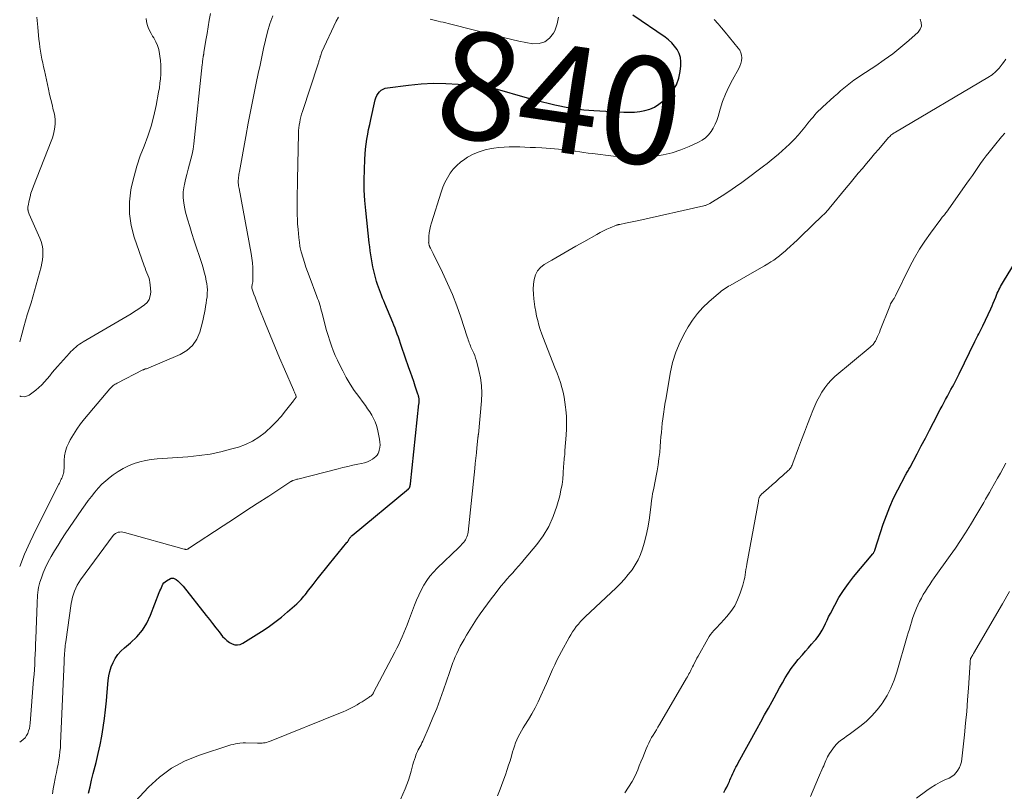
# Model space of a CAD drawing. Units: feet. Extents: x 2025000 to 2030026, y 570000 to 575005.
# Drawn here: x 2025000 to 2025183, y 573285 to 573428 of the extents above; entities that cross this region are included whole.
import ezdxf
from ezdxf.enums import TextEntityAlignment as Align

# ---------------------------------------------------------------- set-up
doc = ezdxf.new("R2010")
doc.units = ezdxf.units.FT
doc.header["$LTSCALE"] = 100
doc.header["$MEASUREMENT"] = 0
for name, color, linetype, lineweight in [('CONTOUR INDEX', 32, 'Continuous', 25), ('CONTOUR INDEX LABEL', 7, 'Continuous', 15), ('CONTOUR INTERMEDIATE', 40, 'Continuous', 15)]:
    doc.layers.add(name, color=color, linetype=linetype, lineweight=lineweight)
doc.styles.add('slant', font='romans.shx', dxfattribs={"oblique": 14.999978})

msp = doc.modelspace()

# ---------------------------------------------------------------- linework, layer by layer
at = {"layer": 'CONTOUR INDEX', "flags": 128}
for points, elevation in [([(2025012.84, 573284.23), (2025013.11, 573285.46), (2025013.4, 573286.69), (2025013.7, 573287.92), (2025014.22, 573290), (2025014.61, 573291.62), (2025014.96, 573293.24), (2025015.27, 573294.87), (2025015.55, 573296.5), (2025015.78, 573298.14), (2025015.99, 573299.79), (2025016.17, 573301.44), (2025016.32, 573303.09), (2025016.49, 573305.21), (2025016.6, 573306.08), (2025016.78, 573306.93), (2025017.05, 573307.76), (2025017.39, 573308.58), (2025017.81, 573309.34), (2025018.3, 573310.06), (2025018.87, 573310.71), (2025019.51, 573311.31), (2025020.67, 573312.26), (2025021.83, 573313.37), (2025022.86, 573314.59), (2025023.68, 573315.94), (2025024.38, 573317.39), (2025026.01, 573321.65), (2025026.13, 573321.95), (2025026.26, 573322.26), (2025026.39, 573322.57), (2025026.52, 573322.87), (2025026.69, 573323.15), (2025026.87, 573323.4), (2025027.11, 573323.62), (2025027.37, 573323.81), (2025028.07, 573324.22), (2025028.2, 573324.28), (2025028.34, 573324.32), (2025028.49, 573324.32), (2025028.64, 573324.29), (2025028.78, 573324.24), (2025028.92, 573324.18), (2025029.05, 573324.11), (2025029.17, 573324.02), (2025029.47, 573323.78), (2025029.72, 573323.56), (2025029.97, 573323.33), (2025030.2, 573323.08), (2025030.42, 573322.82), (2025034.74, 573317.34), (2025035.33, 573316.59), (2025035.93, 573315.83), (2025036.53, 573315.07), (2025037.13, 573314.31), (2025037.79, 573313.46), (2025038.18, 573313.04), (2025038.59, 573312.66), (2025039.06, 573312.34), (2025039.55, 573312.06), (2025040.07, 573311.91), (2025040.58, 573311.86), (2025041.08, 573311.97), (2025041.58, 573312.18), (2025045.01, 573314.35), (2025046.29, 573315.2), (2025047.53, 573316.08), (2025048.74, 573317.03), (2025049.91, 573318.01), (2025051.64, 573319.54), (2025051.92, 573319.8), (2025052.19, 573320.06), (2025052.44, 573320.34), (2025052.69, 573320.63), (2025052.93, 573320.92), (2025053.16, 573321.22), (2025053.4, 573321.52), (2025053.63, 573321.81), (2025054.67, 573323.14), (2025055.42, 573324.1), (2025056.18, 573325.06), (2025056.95, 573326.01), (2025057.72, 573326.96), (2025060.95, 573330.91), (2025061.05, 573331.03), (2025061.14, 573331.16), (2025061.22, 573331.29), (2025061.3, 573331.43), (2025061.33, 573331.5), (2025061.39, 573331.6), (2025061.45, 573331.7), (2025061.52, 573331.8), (2025061.59, 573331.9), (2025061.66, 573331.99), (2025061.74, 573332.08), (2025061.83, 573332.17), (2025061.92, 573332.25), (2025072.4, 573340.92), (2025072.45, 573340.97), (2025072.5, 573341.01), (2025072.54, 573341.07), (2025072.58, 573341.12), (2025072.62, 573341.18), (2025072.65, 573341.24), (2025072.67, 573341.3), (2025072.69, 573341.37), (2025072.71, 573341.45), (2025072.73, 573341.55), (2025072.76, 573341.66), (2025072.77, 573341.77), (2025072.79, 573341.88), (2025074.36, 573356.74), (2025074.38, 573356.91), (2025074.39, 573357.07), (2025074.39, 573357.24), (2025074.4, 573357.41), (2025074.4, 573357.45), (2025074.4, 573357.59), (2025074.39, 573357.74), (2025074.37, 573357.88), (2025074.34, 573358.03), (2025074.31, 573358.17), (2025074.27, 573358.31), (2025074.23, 573358.45), (2025074.18, 573358.59), (2025073.69, 573360.04), (2025073.4, 573360.9), (2025073.1, 573361.77), (2025072.81, 573362.63), (2025072.51, 573363.49), (2025071.12, 573367.47), (2025070.92, 573368.03), (2025070.73, 573368.59), (2025070.53, 573369.16), (2025070.33, 573369.72), (2025070.13, 573370.28), (2025069.92, 573370.83), (2025069.7, 573371.39), (2025069.48, 573371.94), (2025068.02, 573375.47), (2025067.81, 573375.97), (2025067.6, 573376.47), (2025067.4, 573376.98), (2025067.19, 573377.48), (2025066.99, 573377.98), (2025066.81, 573378.49), (2025066.64, 573379.01), (2025066.49, 573379.53), (2025066.15, 573380.81), (2025065.96, 573381.55), (2025065.79, 573382.28), (2025065.64, 573383.03), (2025065.51, 573383.77), (2025065.4, 573384.52), (2025065.29, 573385.27), (2025065.19, 573386.02), (2025065.11, 573386.77), (2025064.46, 573392.77), (2025064.29, 573394.66), (2025064.19, 573396.56), (2025064.16, 573398.47), (2025064.2, 573400.37), (2025064.28, 573402.31), (2025064.33, 573403.25), (2025064.41, 573404.18), (2025064.53, 573405.11), (2025064.66, 573406.04), (2025064.83, 573406.96), (2025065, 573407.88), (2025065.19, 573408.8), (2025065.39, 573409.72), (2025066.23, 573413.36), (2025066.36, 573413.77), (2025066.53, 573414.17), (2025066.75, 573414.53), (2025067.02, 573414.87), (2025067.34, 573415.15), (2025067.69, 573415.38), (2025068.08, 573415.53), (2025068.49, 573415.63), (2025072.45, 573416.13), (2025074.75, 573416.35), (2025077.06, 573416.47), (2025079.37, 573416.44), (2025081.68, 573416.31), (2025086, 573415.92), (2025086.15, 573415.91), (2025086.3, 573415.9), (2025086.45, 573415.89), (2025086.6, 573415.88), (2025086.65, 573415.88), (2025086.78, 573415.87), (2025086.9, 573415.86), (2025087.02, 573415.84), (2025087.15, 573415.82), (2025087.27, 573415.8), (2025087.39, 573415.78), (2025087.51, 573415.75), (2025087.63, 573415.72), (2025095.39, 573413.53), (2025096.4, 573413.26), (2025097.41, 573412.99), (2025098.42, 573412.74), (2025099.43, 573412.49), (2025099.68, 573412.43), (2025100.58, 573412.23), (2025101.47, 573412.05), (2025102.38, 573411.89), (2025103.28, 573411.74), (2025104.19, 573411.61), (2025105.1, 573411.51), (2025106.01, 573411.43), (2025106.93, 573411.37), (2025112.55, 573411.08), (2025113.54, 573411.07), (2025114.52, 573411.11), (2025115.49, 573411.22), (2025116.46, 573411.38), (2025117.39, 573411.65), (2025118.27, 573412.02), (2025119.07, 573412.54), (2025119.82, 573413.15), (2025120.81, 573414.1), (2025121.65, 573415.1), (2025122.33, 573416.19), (2025122.77, 573417.39), (2025123.05, 573418.67), (2025123.16, 573419.73), (2025123.16, 573420.53), (2025123.06, 573421.29), (2025122.81, 573422.03), (2025122.45, 573422.74), (2025121.98, 573423.39), (2025121.46, 573424), (2025120.86, 573424.54), (2025120.22, 573425.03), (2025114.19, 573429.12)], 840), ([(2025131.17, 573284.36), (2025131.43, 573284.88), (2025131.69, 573285.4), (2025131.94, 573285.92), (2025132.19, 573286.44), (2025132.3, 573286.69), (2025132.49, 573287.09), (2025132.67, 573287.5), (2025132.86, 573287.9), (2025133.04, 573288.3), (2025133.23, 573288.71), (2025133.42, 573289.11), (2025133.63, 573289.5), (2025133.84, 573289.89), (2025137.37, 573296.3), (2025138.07, 573297.56), (2025138.76, 573298.82), (2025139.46, 573300.09), (2025140.15, 573301.35), (2025140.52, 573302.04), (2025141.03, 573302.96), (2025141.54, 573303.88), (2025142.06, 573304.8), (2025142.59, 573305.71), (2025143.14, 573306.61), (2025143.72, 573307.48), (2025144.36, 573308.32), (2025145.02, 573309.13), (2025145.82, 573310.05), (2025146.38, 573310.7), (2025146.95, 573311.35), (2025147.51, 573312), (2025148.07, 573312.65), (2025148.29, 573312.9), (2025148.72, 573313.44), (2025149.11, 573314), (2025149.46, 573314.59), (2025149.78, 573315.2), (2025150.07, 573315.83), (2025150.38, 573316.45), (2025150.68, 573317.07), (2025151, 573317.69), (2025151.83, 573319.29), (2025152.6, 573320.67), (2025153.43, 573322.02), (2025154.35, 573323.31), (2025155.33, 573324.56), (2025158.89, 573328.83), (2025158.95, 573328.91), (2025159.01, 573328.98), (2025159.07, 573329.07), (2025159.12, 573329.15), (2025159.18, 573329.24), (2025159.22, 573329.33), (2025159.26, 573329.43), (2025159.3, 573329.52), (2025160.85, 573334.33), (2025161.43, 573335.98), (2025162.07, 573337.61), (2025162.79, 573339.2), (2025163.57, 573340.77), (2025165.01, 573343.5), (2025165.11, 573343.69), (2025165.21, 573343.87), (2025165.32, 573344.05), (2025165.43, 573344.23), (2025165.54, 573344.41), (2025165.64, 573344.59), (2025165.74, 573344.78), (2025165.84, 573344.96), (2025167.18, 573347.48), (2025167.94, 573348.93), (2025168.7, 573350.38), (2025169.46, 573351.83), (2025170.22, 573353.29), (2025171.48, 573355.71), (2025171.8, 573356.33), (2025172.13, 573356.95), (2025172.46, 573357.56), (2025172.8, 573358.18), (2025172.94, 573358.43), (2025173.2, 573358.92), (2025173.46, 573359.41), (2025173.72, 573359.9), (2025173.98, 573360.39), (2025174.23, 573360.89), (2025174.48, 573361.38), (2025174.73, 573361.88), (2025174.97, 573362.38), (2025177.92, 573368.38), (2025178.11, 573368.75), (2025178.29, 573369.11), (2025178.48, 573369.47), (2025178.67, 573369.83), (2025178.87, 573370.18), (2025179.05, 573370.54), (2025179.23, 573370.91), (2025179.41, 573371.28), (2025180.88, 573374.47), (2025181.12, 573375), (2025181.35, 573375.53), (2025181.57, 573376.06), (2025181.79, 573376.6), (2025181.95, 573377.02), (2025182.09, 573377.35), (2025182.23, 573377.68), (2025182.39, 573377.99), (2025182.55, 573378.31), (2025182.72, 573378.62), (2025182.9, 573378.93), (2025183.07, 573379.23), (2025183.26, 573379.54), (2025190.65, 573391.64)], 860)]:
    msp.add_lwpolyline(points, dxfattribs=dict(at, elevation=elevation))
at = {"layer": 'CONTOUR INTERMEDIATE', "flags": 128}
for points, elevation in [([(2025000, 573326.48), (2025000.89, 573328.75), (2025001.93, 573331.09), (2025003.04, 573333.41), (2025007.28, 573341.79), (2025007.4, 573342.02), (2025007.51, 573342.25), (2025007.63, 573342.49), (2025007.75, 573342.72), (2025007.86, 573342.95), (2025007.96, 573343.19), (2025008.04, 573343.44), (2025008.11, 573343.69), (2025008.14, 573343.8), (2025008.2, 573344.11), (2025008.25, 573344.43), (2025008.27, 573344.74), (2025008.29, 573345.06), (2025008.29, 573346.2), (2025008.36, 573347.07), (2025008.51, 573347.92), (2025008.78, 573348.73), (2025009.14, 573349.53), (2025009.43, 573350.05), (2025010.02, 573351.07), (2025010.66, 573352.07), (2025011.35, 573353.02), (2025012.08, 573353.95), (2025016.79, 573359.55), (2025016.94, 573359.71), (2025017.09, 573359.86), (2025017.25, 573360.01), (2025017.41, 573360.15), (2025017.59, 573360.28), (2025017.77, 573360.4), (2025017.95, 573360.51), (2025018.14, 573360.61), (2025022.96, 573363.07), (2025023.03, 573363.11), (2025023.11, 573363.14), (2025023.19, 573363.18), (2025023.26, 573363.21), (2025023.39, 573363.26), (2025023.4, 573363.27), (2025023.42, 573363.27), (2025023.43, 573363.27), (2025023.45, 573363.28), (2025023.55, 573363.28), (2025023.63, 573363.27), (2025029.89, 573365.94), (2025031.14, 573366.69), (2025032.2, 573367.62), (2025032.97, 573368.79), (2025033.54, 573370.14), (2025034.03, 573371.96), (2025034.18, 573372.55), (2025034.31, 573373.13), (2025034.43, 573373.72), (2025034.53, 573374.32), (2025034.62, 573374.91), (2025034.71, 573375.51), (2025034.8, 573376.11), (2025034.89, 573376.7), (2025034.89, 573376.74), (2025034.95, 573377.35), (2025034.97, 573377.97), (2025034.93, 573378.58), (2025034.84, 573379.19), (2025034.76, 573379.63), (2025034.59, 573380.45), (2025034.39, 573381.27), (2025034.16, 573382.08), (2025033.91, 573382.89), (2025032.51, 573387.13), (2025032.08, 573388.46), (2025031.67, 573389.79), (2025031.28, 573391.14), (2025030.9, 573392.48), (2025030.75, 573393.05), (2025030.55, 573394.12), (2025030.44, 573395.19), (2025030.48, 573396.27), (2025030.62, 573397.35), (2025030.67, 573397.59), (2025030.88, 573398.54), (2025031.11, 573399.49), (2025031.37, 573400.44), (2025031.64, 573401.37), (2025031.9, 573402.31), (2025032.12, 573403.26), (2025032.29, 573404.22), (2025032.42, 573405.19), (2025034, 573419.97), (2025034.02, 573420.18), (2025034.05, 573420.4), (2025034.07, 573420.62), (2025034.09, 573420.83), (2025034.12, 573421.02), (2025034.13, 573421.14), (2025034.15, 573421.26), (2025034.17, 573421.38), (2025034.19, 573421.5), (2025034.21, 573421.59), (2025034.23, 573421.66), (2025034.24, 573421.73), (2025034.26, 573421.81), (2025034.27, 573421.88), (2025034.29, 573421.95), (2025034.3, 573422.03), (2025034.31, 573422.1), (2025034.32, 573422.17), (2025034.7, 573424.51), (2025034.9, 573425.76), (2025035.11, 573427), (2025035.32, 573428.24), (2025035.54, 573429.48)], 828), ([(2025000, 573293.73), (2025000.3, 573293.93), (2025000.67, 573294.23), (2025001, 573294.57), (2025001.27, 573294.97), (2025001.49, 573295.39), (2025001.66, 573295.86), (2025001.8, 573296.33), (2025001.89, 573296.81), (2025001.95, 573297.3), (2025002.6, 573305.42), (2025002.67, 573306.36), (2025002.74, 573307.31), (2025002.8, 573308.25), (2025002.85, 573309.2), (2025002.89, 573310.15), (2025002.94, 573311.09), (2025002.97, 573312.04), (2025003.01, 573312.99), (2025003.24, 573319.64), (2025003.26, 573320.13), (2025003.29, 573320.63), (2025003.32, 573321.12), (2025003.36, 573321.61), (2025003.43, 573322.1), (2025003.51, 573322.59), (2025003.63, 573323.07), (2025003.77, 573323.54), (2025004.05, 573324.38), (2025004.37, 573325.26), (2025004.73, 573326.13), (2025005.13, 573326.97), (2025005.57, 573327.8), (2025005.87, 573328.32), (2025006.5, 573329.39), (2025007.14, 573330.45), (2025007.81, 573331.49), (2025008.49, 573332.53), (2025011.59, 573337.11), (2025012.17, 573337.93), (2025012.75, 573338.74), (2025013.36, 573339.53), (2025013.98, 573340.32), (2025014.64, 573341.07), (2025015.33, 573341.78), (2025016.07, 573342.45), (2025016.84, 573343.08), (2025017.44, 573343.54), (2025018.35, 573344.16), (2025019.29, 573344.73), (2025020.28, 573345.21), (2025021.31, 573345.63), (2025022.36, 573345.96), (2025023.43, 573346.23), (2025024.52, 573346.42), (2025025.63, 573346.54), (2025031.34, 573346.92), (2025033.41, 573347.13), (2025035.46, 573347.42), (2025037.49, 573347.85), (2025039.51, 573348.37), (2025040.73, 573348.72), (2025042.08, 573349.21), (2025043.37, 573349.81), (2025044.57, 573350.57), (2025045.7, 573351.44), (2025045.88, 573351.59), (2025046.86, 573352.49), (2025047.8, 573353.43), (2025048.68, 573354.43), (2025049.53, 573355.46), (2025050.97, 573357.32), (2025051.07, 573357.44), (2025051.16, 573357.57), (2025051.26, 573357.69), (2025051.36, 573357.82), (2025051.46, 573357.96), (2025051.49, 573358.02), (2025051.51, 573358.08), (2025051.51, 573358.14), (2025051.49, 573358.21), (2025051.45, 573358.31), (2025051.44, 573358.33), (2025051.44, 573358.34), (2025051.43, 573358.36), (2025051.42, 573358.37), (2025051.38, 573358.44), (2025051.37, 573358.46), (2025051.36, 573358.47), (2025051.36, 573358.49), (2025051.35, 573358.51), (2025051.24, 573358.77), (2025051.17, 573358.92), (2025051.11, 573359.07), (2025051.04, 573359.21), (2025050.98, 573359.36), (2025049.3, 573363.25), (2025048.41, 573365.35), (2025047.52, 573367.45), (2025046.66, 573369.56), (2025045.8, 573371.67), (2025044.51, 573374.91), (2025044.28, 573375.47), (2025044.06, 573376.05), (2025043.85, 573376.62), (2025043.64, 573377.19), (2025043.24, 573378.31), (2025043.23, 573378.33), (2025043.23, 573378.35), (2025043.23, 573378.37), (2025043.23, 573378.38), (2025043.23, 573378.46), (2025043.23, 573378.48), (2025043.23, 573378.5), (2025043.23, 573378.52), (2025043.23, 573378.54), (2025043.32, 573379), (2025043.36, 573379.25), (2025043.4, 573379.5), (2025043.41, 573379.75), (2025043.42, 573380.01), (2025043.44, 573381.26), (2025043.42, 573382.14), (2025043.37, 573383.02), (2025043.27, 573383.9), (2025043.13, 573384.76), (2025040.86, 573396.87), (2025040.81, 573397.12), (2025040.78, 573397.38), (2025040.75, 573397.64), (2025040.72, 573397.9), (2025040.71, 573398.15), (2025040.71, 573398.41), (2025040.73, 573398.67), (2025040.76, 573398.93), (2025040.76, 573398.96), (2025040.8, 573399.23), (2025040.84, 573399.5), (2025040.89, 573399.77), (2025040.94, 573400.03), (2025042.11, 573406.56), (2025042.58, 573409.04), (2025043.05, 573411.52), (2025043.55, 573414), (2025044.06, 573416.47), (2025044.45, 573418.3), (2025044.78, 573419.85), (2025045.11, 573421.4), (2025045.44, 573422.96), (2025045.77, 573424.51), (2025046.15, 573426.04), (2025046.61, 573427.55), (2025047.18, 573429.01)], 832), ([(2025003.2, 573428.76), (2025003.37, 573426.89), (2025003.59, 573424.63), (2025003.67, 573423.9), (2025003.77, 573423.16), (2025003.88, 573422.43), (2025004.01, 573421.71), (2025004.15, 573420.98), (2025004.29, 573420.25), (2025004.44, 573419.53), (2025004.6, 573418.81), (2025005.35, 573415.35), (2025005.57, 573414.39), (2025005.79, 573413.44), (2025006.02, 573412.49), (2025006.26, 573411.54), (2025006.41, 573410.98), (2025006.54, 573410.31), (2025006.61, 573409.64), (2025006.61, 573408.97), (2025006.56, 573408.29), (2025006.44, 573407.62), (2025006.29, 573406.96), (2025006.1, 573406.3), (2025005.87, 573405.66), (2025002.55, 573397.27), (2025002.31, 573396.62), (2025002.1, 573395.97), (2025001.92, 573395.3), (2025001.77, 573394.63), (2025001.56, 573393.62), (2025001.54, 573393.45), (2025001.52, 573393.27), (2025001.53, 573393.1), (2025001.54, 573392.92), (2025001.55, 573392.86), (2025001.58, 573392.66), (2025001.63, 573392.46), (2025001.69, 573392.27), (2025001.77, 573392.08), (2025003.78, 573387.63), (2025004.02, 573386.99), (2025004.2, 573386.34), (2025004.3, 573385.66), (2025004.34, 573384.98), (2025004.31, 573384.29), (2025004.25, 573383.61), (2025004.13, 573382.93), (2025003.98, 573382.26), (2025003.09, 573378.94), (2025002.78, 573377.81), (2025002.46, 573376.69), (2025002.12, 573375.56), (2025001.77, 573374.44), (2025001.42, 573373.32), (2025001.08, 573372.2), (2025000.75, 573371.08), (2025000.44, 573369.95), (2025000, 573368.33)], 824), ([(2025000, 573358.27), (2025000.23, 573358.1), (2025000.94, 573358.09), (2025001.74, 573358.35), (2025003, 573359.31), (2025003.58, 573359.78), (2025004.13, 573360.28), (2025004.64, 573360.83), (2025005.12, 573361.4), (2025005.59, 573361.99), (2025006.07, 573362.57), (2025006.56, 573363.14), (2025007.05, 573363.71), (2025009.27, 573366.17), (2025009.55, 573366.48), (2025009.85, 573366.77), (2025010.15, 573367.06), (2025010.46, 573367.34), (2025010.78, 573367.6), (2025011.11, 573367.85), (2025011.45, 573368.09), (2025011.81, 573368.31), (2025020.74, 573373.55), (2025021.39, 573373.93), (2025022.02, 573374.33), (2025022.65, 573374.75), (2025023.27, 573375.17), (2025023.77, 573375.66), (2025024.14, 573376.21), (2025024.33, 573376.85), (2025024.4, 573377.54), (2025024.31, 573378.91), (2025024.26, 573379.38), (2025024.17, 573379.83), (2025024.04, 573380.28), (2025023.88, 573380.71), (2025023.69, 573381.14), (2025023.52, 573381.58), (2025023.35, 573382.02), (2025023.19, 573382.46), (2025021.32, 573387.79), (2025020.76, 573389.97), (2025020.43, 573392.16), (2025020.46, 573394.38), (2025020.73, 573396.61), (2025020.85, 573397.22), (2025021.3, 573399.15), (2025021.83, 573401.05), (2025022.46, 573402.92), (2025023.17, 573404.77), (2025023.88, 573406.62), (2025024.5, 573408.49), (2025025, 573410.4), (2025025.42, 573412.33), (2025025.88, 573414.8), (2025026.02, 573415.63), (2025026.13, 573416.47), (2025026.21, 573417.31), (2025026.27, 573418.15), (2025026.29, 573419), (2025026.27, 573419.84), (2025026.21, 573420.68), (2025026.12, 573421.51), (2025026.06, 573421.94), (2025025.89, 573422.72), (2025025.67, 573423.48), (2025025.35, 573424.2), (2025024.98, 573424.9), (2025024.76, 573425.25), (2025024.46, 573425.76), (2025024.18, 573426.29), (2025023.95, 573426.84), (2025023.74, 573427.39), (2025023.6, 573427.96), (2025023.53, 573428.53)], 824), ([(2025006.11, 573284.11), (2025006.26, 573285.06), (2025006.44, 573286.02), (2025006.62, 573286.97), (2025006.69, 573287.34), (2025006.85, 573288.11), (2025006.99, 573288.87), (2025007.14, 573289.64), (2025007.28, 573290.41), (2025007.4, 573291.19), (2025007.5, 573291.96), (2025007.57, 573292.74), (2025007.62, 573293.52), (2025008.28, 573308.72), (2025008.29, 573308.99), (2025008.3, 573309.27), (2025008.31, 573309.55), (2025008.32, 573309.82), (2025008.34, 573310.1), (2025008.36, 573310.38), (2025008.38, 573310.65), (2025008.41, 573310.93), (2025008.42, 573311.07), (2025008.46, 573311.41), (2025008.5, 573311.76), (2025008.55, 573312.1), (2025008.6, 573312.44), (2025009.61, 573319.56), (2025009.72, 573320.15), (2025009.85, 573320.74), (2025010.02, 573321.32), (2025010.21, 573321.89), (2025010.45, 573322.44), (2025010.71, 573322.97), (2025011.02, 573323.49), (2025011.35, 573323.99), (2025017.4, 573332.22), (2025017.6, 573332.44), (2025017.82, 573332.62), (2025018.07, 573332.75), (2025018.35, 573332.84), (2025018.64, 573332.89), (2025018.93, 573332.9), (2025019.22, 573332.88), (2025019.51, 573332.82), (2025030.63, 573329.72), (2025030.68, 573329.71), (2025030.74, 573329.69), (2025030.79, 573329.68), (2025030.84, 573329.67), (2025030.89, 573329.66), (2025030.94, 573329.65), (2025031, 573329.66), (2025031.05, 573329.66), (2025031.17, 573329.69), (2025031.23, 573329.7), (2025031.3, 573329.72), (2025031.36, 573329.75), (2025031.42, 573329.79), (2025031.47, 573329.83), (2025031.53, 573329.86), (2025031.59, 573329.9), (2025031.64, 573329.94), (2025037.91, 573334.06), (2025040.02, 573335.44), (2025042.14, 573336.83), (2025044.26, 573338.21), (2025046.38, 573339.59), (2025050.52, 573342.28), (2025050.57, 573342.31), (2025050.62, 573342.34), (2025050.67, 573342.37), (2025050.72, 573342.4), (2025050.77, 573342.42), (2025050.82, 573342.45), (2025050.87, 573342.47), (2025050.92, 573342.49), (2025051.15, 573342.56), (2025051.31, 573342.61), (2025051.48, 573342.66), (2025051.65, 573342.71), (2025051.82, 573342.75), (2025059.29, 573344.68), (2025060.2, 573344.91), (2025061.11, 573345.12), (2025062.03, 573345.32), (2025062.96, 573345.5), (2025063.69, 573345.64), (2025064.24, 573345.78), (2025064.76, 573345.96), (2025065.26, 573346.2), (2025065.74, 573346.48), (2025066.05, 573346.69), (2025066.33, 573346.93), (2025066.57, 573347.19), (2025066.75, 573347.5), (2025066.88, 573347.84), (2025066.96, 573348.12), (2025067.07, 573348.63), (2025067.12, 573349.14), (2025067.1, 573349.65), (2025067.03, 573350.16), (2025066.62, 573352.04), (2025066.44, 573352.73), (2025066.21, 573353.39), (2025065.91, 573354.03), (2025065.57, 573354.65), (2025065.19, 573355.26), (2025064.8, 573355.85), (2025064.39, 573356.44), (2025063.97, 573357.01), (2025063.14, 573358.13), (2025062.33, 573359.27), (2025061.55, 573360.45), (2025060.84, 573361.65), (2025060.16, 573362.89), (2025059.6, 573363.99), (2025059.17, 573364.87), (2025058.76, 573365.76), (2025058.39, 573366.67), (2025058.05, 573367.59), (2025057.74, 573368.52), (2025057.44, 573369.46), (2025057.17, 573370.4), (2025056.92, 573371.35), (2025056.33, 573373.64), (2025056.23, 573374.04), (2025056.12, 573374.43), (2025056.01, 573374.83), (2025055.89, 573375.22), (2025055.77, 573375.62), (2025055.64, 573376.01), (2025055.5, 573376.39), (2025055.36, 573376.78), (2025053.89, 573380.59), (2025053.59, 573381.4), (2025053.3, 573382.23), (2025053.03, 573383.06), (2025052.78, 573383.89), (2025052.45, 573385.05), (2025052.38, 573385.31), (2025052.31, 573385.57), (2025052.26, 573385.84), (2025052.21, 573386.11), (2025052.16, 573386.38), (2025052.12, 573386.64), (2025052.09, 573386.91), (2025052.06, 573387.18), (2025051.92, 573388.42), (2025051.84, 573389.31), (2025051.77, 573390.2), (2025051.73, 573391.09), (2025051.7, 573391.99), (2025051.68, 573392.75), (2025051.67, 573393.46), (2025051.67, 573394.18), (2025051.67, 573394.89), (2025051.69, 573395.61), (2025051.71, 573396.32), (2025051.72, 573397.03), (2025051.74, 573397.75), (2025051.76, 573398.46), (2025051.94, 573407.13), (2025051.96, 573407.65), (2025052, 573408.17), (2025052.07, 573408.69), (2025052.15, 573409.21), (2025052.26, 573409.72), (2025052.38, 573410.23), (2025052.52, 573410.73), (2025052.67, 573411.23), (2025055.59, 573420.07), (2025055.64, 573420.24), (2025055.7, 573420.41), (2025055.75, 573420.57), (2025055.8, 573420.74), (2025055.85, 573420.91), (2025055.9, 573421.08), (2025055.95, 573421.25), (2025055.99, 573421.42), (2025056.01, 573421.49), (2025056.07, 573421.7), (2025056.14, 573421.9), (2025056.21, 573422.1), (2025056.3, 573422.29), (2025058.96, 573428.05), (2025059.4, 573428.76)], 836), ([(2025020.7, 573281.81), (2025023.99, 573285.36), (2025026.05, 573287.26), (2025028.25, 573288.92), (2025030.69, 573290.23), (2025033.28, 573291.29), (2025039.35, 573293.24), (2025039.76, 573293.35), (2025040.17, 573293.45), (2025040.59, 573293.53), (2025041.01, 573293.58), (2025041.64, 573293.64), (2025041.75, 573293.65), (2025041.86, 573293.66), (2025041.98, 573293.66), (2025042.09, 573293.66), (2025044.32, 573293.56), (2025044.6, 573293.56), (2025044.88, 573293.56), (2025045.16, 573293.58), (2025045.44, 573293.61), (2025045.72, 573293.65), (2025045.99, 573293.71), (2025046.26, 573293.79), (2025046.52, 573293.88), (2025059.75, 573299.19), (2025060.28, 573299.41), (2025060.8, 573299.64), (2025061.32, 573299.89), (2025061.83, 573300.14), (2025062.33, 573300.41), (2025062.83, 573300.69), (2025063.32, 573300.99), (2025063.81, 573301.29), (2025064.74, 573301.89), (2025064.9, 573302), (2025065.07, 573302.12), (2025065.23, 573302.23), (2025065.38, 573302.35), (2025065.66, 573302.57), (2025065.68, 573302.59), (2025065.69, 573302.6), (2025065.71, 573302.62), (2025065.72, 573302.64), (2025065.77, 573302.71), (2025065.78, 573302.72), (2025065.79, 573302.74), (2025065.8, 573302.76), (2025065.81, 573302.78), (2025065.83, 573302.84), (2025065.85, 573302.88), (2025065.88, 573302.93), (2025065.9, 573302.98), (2025065.92, 573303.02), (2025069.9, 573310.54), (2025070.27, 573311.25), (2025070.62, 573311.95), (2025070.95, 573312.67), (2025071.27, 573313.39), (2025071.58, 573314.12), (2025071.88, 573314.85), (2025072.17, 573315.59), (2025072.45, 573316.32), (2025073.55, 573319.26), (2025073.93, 573320.21), (2025074.34, 573321.15), (2025074.8, 573322.06), (2025075.28, 573322.97), (2025075.83, 573323.84), (2025076.41, 573324.67), (2025077.07, 573325.44), (2025077.78, 573326.18), (2025081.77, 573330.03), (2025081.97, 573330.22), (2025082.16, 573330.41), (2025082.36, 573330.61), (2025082.55, 573330.8), (2025082.73, 573331), (2025082.89, 573331.22), (2025083.03, 573331.45), (2025083.16, 573331.68), (2025083.19, 573331.74), (2025083.3, 573332.01), (2025083.4, 573332.29), (2025083.47, 573332.58), (2025083.51, 573332.88), (2025084.76, 573344.69), (2025084.86, 573345.66), (2025084.96, 573346.63), (2025085.06, 573347.61), (2025085.16, 573348.58), (2025085.33, 573350.34), (2025085.34, 573350.43), (2025085.36, 573350.53), (2025085.37, 573350.62), (2025085.38, 573350.71), (2025085.4, 573350.8), (2025085.41, 573350.89), (2025085.42, 573350.99), (2025085.43, 573351.08), (2025086.03, 573357.35), (2025086.08, 573358.77), (2025086.04, 573360.19), (2025085.84, 573361.6), (2025085.55, 573362.99), (2025085.06, 573364.8), (2025084.91, 573365.28), (2025084.75, 573365.75), (2025084.57, 573366.22), (2025084.36, 573366.67), (2025084.18, 573367.06), (2025084.06, 573367.32), (2025083.95, 573367.59), (2025083.84, 573367.86), (2025083.74, 573368.13), (2025083.65, 573368.4), (2025083.56, 573368.68), (2025083.46, 573368.95), (2025083.37, 573369.23), (2025082.15, 573372.93), (2025081.4, 573375.04), (2025080.6, 573377.13), (2025079.71, 573379.18), (2025078.76, 573381.21), (2025077.02, 573384.75), (2025076.9, 573385), (2025076.77, 573385.25), (2025076.65, 573385.5), (2025076.52, 573385.75), (2025076.36, 573386.06), (2025076.32, 573386.16), (2025076.28, 573386.26), (2025076.24, 573386.36), (2025076.21, 573386.47), (2025076.19, 573386.57), (2025076.18, 573386.68), (2025076.17, 573386.79), (2025076.18, 573386.9), (2025076.23, 573387.96), (2025076.29, 573388.6), (2025076.38, 573389.23), (2025076.52, 573389.85), (2025076.69, 573390.47), (2025078.49, 573396.2), (2025078.83, 573397.12), (2025079.21, 573398.01), (2025079.66, 573398.86), (2025080.17, 573399.69), (2025080.76, 573400.45), (2025081.4, 573401.16), (2025082.13, 573401.78), (2025082.91, 573402.34), (2025083.44, 573402.67), (2025084.49, 573403.23), (2025085.56, 573403.71), (2025086.69, 573404.05), (2025087.85, 573404.3), (2025088.31, 573404.37), (2025089.27, 573404.5), (2025090.23, 573404.58), (2025091.2, 573404.62), (2025092.17, 573404.62), (2025093.14, 573404.6), (2025094.11, 573404.57), (2025095.08, 573404.53), (2025096.05, 573404.49), (2025097.26, 573404.43), (2025098.04, 573404.39), (2025098.82, 573404.34), (2025099.6, 573404.28), (2025100.38, 573404.22), (2025101.16, 573404.14), (2025101.94, 573404.05), (2025102.71, 573403.95), (2025103.48, 573403.83), (2025103.52, 573403.82), (2025104.31, 573403.7), (2025105.1, 573403.58), (2025105.89, 573403.47), (2025106.69, 573403.36), (2025110.61, 573402.86), (2025112.44, 573402.69), (2025114.27, 573402.61), (2025116.1, 573402.67), (2025117.93, 573402.81), (2025118.13, 573402.83), (2025119.83, 573403.11), (2025121.51, 573403.49), (2025123.14, 573404.04), (2025124.73, 573404.7), (2025126.46, 573405.51), (2025127.13, 573405.89), (2025127.75, 573406.33), (2025128.29, 573406.87), (2025128.77, 573407.47), (2025129.18, 573408.13), (2025129.54, 573408.82), (2025129.83, 573409.53), (2025130.08, 573410.27), (2025130.47, 573411.64), (2025130.92, 573413.06), (2025131.44, 573414.46), (2025132.07, 573415.81), (2025132.75, 573417.13), (2025133.93, 573419.21), (2025134.16, 573419.67), (2025134.33, 573420.15), (2025134.43, 573420.65), (2025134.48, 573421.17), (2025134.44, 573421.67), (2025134.33, 573422.15), (2025134.13, 573422.6), (2025133.85, 573423.02), (2025131.39, 573426.01), (2025130.74, 573426.79), (2025130.07, 573427.56), (2025129.38, 573428.32)], 844), ([(2025070.9, 573283.08), (2025071.77, 573285.04), (2025072.11, 573285.85), (2025072.42, 573286.68), (2025072.68, 573287.51), (2025072.92, 573288.36), (2025073.09, 573289.07), (2025073.23, 573289.57), (2025073.37, 573290.06), (2025073.53, 573290.55), (2025073.7, 573291.04), (2025073.8, 573291.33), (2025073.93, 573291.67), (2025074.08, 573292), (2025074.24, 573292.33), (2025074.41, 573292.65), (2025074.59, 573292.96), (2025074.76, 573293.29), (2025074.92, 573293.61), (2025075.07, 573293.95), (2025076.26, 573296.65), (2025076.97, 573298.34), (2025077.67, 573300.04), (2025078.31, 573301.76), (2025078.93, 573303.49), (2025080.05, 573306.75), (2025080.18, 573307.12), (2025080.3, 573307.49), (2025080.43, 573307.86), (2025080.56, 573308.22), (2025080.7, 573308.59), (2025080.84, 573308.95), (2025080.99, 573309.31), (2025081.14, 573309.67), (2025081.42, 573310.29), (2025081.73, 573310.95), (2025082.05, 573311.61), (2025082.4, 573312.25), (2025082.76, 573312.89), (2025083.22, 573313.67), (2025083.83, 573314.69), (2025084.46, 573315.69), (2025085.11, 573316.68), (2025085.79, 573317.65), (2025086.45, 573318.58), (2025087.13, 573319.53), (2025087.83, 573320.46), (2025088.54, 573321.39), (2025089.26, 573322.3), (2025089.7, 573322.85), (2025090.21, 573323.48), (2025090.74, 573324.1), (2025091.28, 573324.71), (2025091.83, 573325.31), (2025092.38, 573325.91), (2025092.93, 573326.52), (2025093.46, 573327.13), (2025093.99, 573327.76), (2025096.31, 573330.55), (2025097.51, 573332.21), (2025098.55, 573333.93), (2025099.37, 573335.78), (2025100.04, 573337.71), (2025100.58, 573339.66), (2025100.82, 573340.68), (2025101.02, 573341.71), (2025101.16, 573342.75), (2025101.25, 573343.79), (2025101.32, 573345.17), (2025101.34, 573345.53), (2025101.37, 573345.89), (2025101.4, 573346.26), (2025101.43, 573346.62), (2025101.47, 573346.98), (2025101.51, 573347.34), (2025101.54, 573347.7), (2025101.57, 573348.06), (2025101.79, 573350.9), (2025101.84, 573352.09), (2025101.86, 573353.27), (2025101.82, 573354.46), (2025101.73, 573355.65), (2025101.68, 573356.17), (2025101.56, 573357.09), (2025101.41, 573358.01), (2025101.21, 573358.91), (2025100.98, 573359.81), (2025100.71, 573360.71), (2025100.42, 573361.59), (2025100.11, 573362.47), (2025099.77, 573363.34), (2025097.85, 573368.11), (2025097.54, 573368.92), (2025097.24, 573369.75), (2025096.97, 573370.58), (2025096.71, 573371.41), (2025096.49, 573372.26), (2025096.29, 573373.1), (2025096.12, 573373.96), (2025095.98, 573374.82), (2025095.77, 573376.29), (2025095.68, 573377.2), (2025095.65, 573378.12), (2025095.7, 573379.03), (2025095.81, 573379.94), (2025096.07, 573380.78), (2025096.45, 573381.53), (2025097.02, 573382.16), (2025097.71, 573382.7), (2025099.1, 573383.51), (2025100.6, 573384.38), (2025102.1, 573385.24), (2025103.6, 573386.11), (2025105.1, 573386.96), (2025107.49, 573388.32), (2025108.1, 573388.65), (2025108.72, 573388.97), (2025109.36, 573389.27), (2025110, 573389.55), (2025111.14, 573390.01), (2025111.22, 573390.05), (2025111.3, 573390.07), (2025111.38, 573390.09), (2025111.47, 573390.11), (2025111.55, 573390.13), (2025111.64, 573390.15), (2025111.72, 573390.16), (2025111.81, 573390.18), (2025112.86, 573390.39), (2025113.47, 573390.52), (2025114.08, 573390.64), (2025114.69, 573390.78), (2025115.3, 573390.91), (2025127.45, 573393.63), (2025127.6, 573393.67), (2025127.74, 573393.71), (2025127.88, 573393.75), (2025128.02, 573393.8), (2025128.15, 573393.86), (2025128.29, 573393.93), (2025128.42, 573394), (2025128.54, 573394.07), (2025130.82, 573395.51), (2025132.07, 573396.32), (2025133.31, 573397.15), (2025134.52, 573398.01), (2025135.73, 573398.89), (2025137.79, 573400.44), (2025138.52, 573401), (2025139.24, 573401.55), (2025139.95, 573402.12), (2025140.66, 573402.7), (2025141.36, 573403.28), (2025142.05, 573403.88), (2025142.72, 573404.5), (2025143.38, 573405.13), (2025143.64, 573405.38), (2025144.32, 573406.08), (2025144.98, 573406.79), (2025145.61, 573407.52), (2025146.22, 573408.28), (2025146.8, 573409.01), (2025147.11, 573409.4), (2025147.44, 573409.8), (2025147.77, 573410.18), (2025148.1, 573410.57), (2025148.44, 573410.94), (2025148.79, 573411.31), (2025149.16, 573411.66), (2025149.53, 573412.01), (2025151.72, 573413.98), (2025152.31, 573414.51), (2025152.91, 573415.03), (2025153.52, 573415.54), (2025154.13, 573416.04), (2025154.76, 573416.53), (2025155.39, 573417.01), (2025156.04, 573417.47), (2025156.7, 573417.91), (2025159.44, 573419.71), (2025161.04, 573420.81), (2025162.61, 573421.96), (2025164.12, 573423.18), (2025165.6, 573424.44), (2025167.33, 573425.98), (2025167.73, 573426.54), (2025167.96, 573427.12), (2025167.94, 573427.75), (2025167.74, 573428.4)], 848), ([(2025076.48, 573428.4), (2025076.96, 573428.28), (2025077.44, 573428.16), (2025077.92, 573428.04), (2025078.4, 573427.93), (2025078.88, 573427.82), (2025079.36, 573427.7), (2025079.84, 573427.58), (2025090.36, 573424.91), (2025091.65, 573424.6), (2025092.96, 573424.31), (2025094.27, 573424.06), (2025095.59, 573423.83), (2025096.77, 573423.88), (2025097.83, 573424.18), (2025098.7, 573424.86), (2025099.44, 573425.78), (2025099.67, 573426.24), (2025100.11, 573427.5), (2025100.34, 573428.77)], 836), ([(2025088.98, 573283.74), (2025089.5, 573285.03), (2025089.99, 573286.34), (2025090.46, 573287.66), (2025090.8, 573288.65), (2025091.07, 573289.48), (2025091.34, 573290.31), (2025091.59, 573291.14), (2025091.82, 573291.98), (2025091.95, 573292.45), (2025092.14, 573293.04), (2025092.35, 573293.63), (2025092.59, 573294.2), (2025092.86, 573294.76), (2025093.15, 573295.31), (2025093.46, 573295.86), (2025093.77, 573296.4), (2025094.1, 573296.93), (2025094.76, 573297.98), (2025095.39, 573299.04), (2025096, 573300.13), (2025096.55, 573301.24), (2025097.08, 573302.36), (2025097.73, 573303.85), (2025098.11, 573304.71), (2025098.49, 573305.57), (2025098.87, 573306.43), (2025099.26, 573307.29), (2025099.65, 573308.15), (2025100.06, 573309), (2025100.49, 573309.83), (2025100.93, 573310.66), (2025102.34, 573313.23), (2025102.64, 573313.76), (2025102.97, 573314.28), (2025103.31, 573314.78), (2025103.67, 573315.27), (2025104.06, 573315.75), (2025104.46, 573316.21), (2025104.88, 573316.65), (2025105.31, 573317.08), (2025111.09, 573322.52), (2025111.88, 573323.3), (2025112.64, 573324.11), (2025113.36, 573324.96), (2025114.06, 573325.84), (2025114.67, 573326.76), (2025115.21, 573327.72), (2025115.65, 573328.73), (2025116.01, 573329.77), (2025116.31, 573330.8), (2025116.67, 573332.22), (2025116.99, 573333.64), (2025117.24, 573335.08), (2025117.44, 573336.52), (2025117.62, 573338.1), (2025117.7, 573338.76), (2025117.79, 573339.42), (2025117.9, 573340.08), (2025118.03, 573340.74), (2025118.16, 573341.39), (2025118.28, 573342.05), (2025118.41, 573342.7), (2025118.54, 573343.36), (2025118.72, 573344.3), (2025118.91, 573345.43), (2025119.08, 573346.56), (2025119.21, 573347.7), (2025119.31, 573348.84), (2025119.37, 573349.75), (2025119.44, 573350.6), (2025119.52, 573351.45), (2025119.6, 573352.31), (2025119.69, 573353.16), (2025119.79, 573353.97), (2025119.84, 573354.41), (2025119.9, 573354.85), (2025119.97, 573355.29), (2025120.04, 573355.74), (2025120.11, 573356.18), (2025120.19, 573356.62), (2025120.26, 573357.06), (2025120.34, 573357.5), (2025121.17, 573362.43), (2025121.62, 573364.45), (2025122.21, 573366.41), (2025123.01, 573368.29), (2025123.95, 573370.13), (2025124.51, 573371.09), (2025125.33, 573372.36), (2025126.24, 573373.57), (2025127.25, 573374.68), (2025128.34, 573375.73), (2025130.14, 573377.3), (2025130.39, 573377.52), (2025130.65, 573377.73), (2025130.92, 573377.92), (2025131.19, 573378.11), (2025131.47, 573378.3), (2025131.75, 573378.48), (2025132.03, 573378.65), (2025132.32, 573378.81), (2025138.19, 573382.13), (2025138.76, 573382.47), (2025139.33, 573382.82), (2025139.9, 573383.18), (2025140.45, 573383.54), (2025141, 573383.93), (2025141.53, 573384.33), (2025142.05, 573384.75), (2025142.55, 573385.19), (2025142.87, 573385.48), (2025143.52, 573386.07), (2025144.17, 573386.66), (2025144.81, 573387.27), (2025145.45, 573387.87), (2025149.62, 573391.87), (2025149.77, 573392.02), (2025149.93, 573392.17), (2025150.08, 573392.33), (2025150.22, 573392.48), (2025150.37, 573392.64), (2025150.51, 573392.81), (2025150.65, 573392.97), (2025150.79, 573393.14), (2025153.94, 573396.97), (2025154.69, 573397.88), (2025155.45, 573398.79), (2025156.2, 573399.7), (2025156.96, 573400.6), (2025157.72, 573401.51), (2025158.48, 573402.41), (2025159.24, 573403.3), (2025160.01, 573404.2), (2025161.85, 573406.34), (2025161.99, 573406.49), (2025162.14, 573406.64), (2025162.29, 573406.77), (2025162.46, 573406.9), (2025162.62, 573407.03), (2025162.79, 573407.15), (2025162.97, 573407.26), (2025163.15, 573407.37), (2025180.35, 573417.54), (2025181.11, 573418.06), (2025181.83, 573418.64), (2025182.46, 573419.3), (2025183.03, 573420.02), (2025183.24, 573420.32), (2025183.66, 573420.94)], 852), ([(2025112.72, 573284.33), (2025113.42, 573285.35), (2025114.07, 573286.4), (2025114.62, 573287.49), (2025115.12, 573288.62), (2025115.4, 573289.32), (2025115.72, 573290.12), (2025116.04, 573290.93), (2025116.37, 573291.73), (2025116.7, 573292.53), (2025116.92, 573293.08), (2025117.16, 573293.6), (2025117.41, 573294.11), (2025117.68, 573294.6), (2025117.98, 573295.08), (2025118.29, 573295.56), (2025118.59, 573296.04), (2025118.89, 573296.53), (2025119.18, 573297.02), (2025124.22, 573305.68), (2025124.37, 573305.94), (2025124.52, 573306.2), (2025124.66, 573306.47), (2025124.8, 573306.73), (2025124.94, 573307), (2025125.08, 573307.26), (2025125.22, 573307.53), (2025125.35, 573307.8), (2025125.5, 573308.11), (2025125.71, 573308.53), (2025125.93, 573308.95), (2025126.15, 573309.37), (2025126.37, 573309.78), (2025128.15, 573313.03), (2025128.4, 573313.43), (2025128.67, 573313.83), (2025128.96, 573314.19), (2025129.28, 573314.55), (2025129.62, 573314.89), (2025129.95, 573315.23), (2025130.27, 573315.58), (2025130.6, 573315.93), (2025131.69, 573317.13), (2025132.48, 573318.12), (2025133.18, 573319.17), (2025133.73, 573320.29), (2025134.19, 573321.48), (2025134.68, 573323.02), (2025134.82, 573323.5), (2025134.94, 573323.97), (2025135.04, 573324.45), (2025135.12, 573324.94), (2025135.2, 573325.43), (2025135.28, 573325.91), (2025135.36, 573326.4), (2025135.44, 573326.89), (2025137.6, 573338.66), (2025137.61, 573338.74), (2025137.62, 573338.83), (2025137.64, 573338.91), (2025137.65, 573338.99), (2025137.66, 573339.07), (2025137.68, 573339.15), (2025137.71, 573339.23), (2025137.74, 573339.31), (2025137.79, 573339.41), (2025137.86, 573339.54), (2025137.93, 573339.65), (2025138.02, 573339.76), (2025138.12, 573339.86), (2025139.5, 573341.07), (2025140.17, 573341.66), (2025140.83, 573342.25), (2025141.49, 573342.84), (2025142.15, 573343.44), (2025143.17, 573344.36), (2025143.31, 573344.5), (2025143.44, 573344.65), (2025143.56, 573344.8), (2025143.67, 573344.97), (2025143.77, 573345.15), (2025143.86, 573345.32), (2025143.95, 573345.51), (2025144.02, 573345.69), (2025145.09, 573348.58), (2025145.64, 573350.04), (2025146.19, 573351.49), (2025146.75, 573352.95), (2025147.31, 573354.4), (2025147.75, 573355.51), (2025148.12, 573356.39), (2025148.51, 573357.26), (2025148.95, 573358.11), (2025149.42, 573358.95), (2025149.94, 573359.74), (2025150.52, 573360.5), (2025151.16, 573361.19), (2025151.86, 573361.84), (2025158.4, 573367.31), (2025158.54, 573367.44), (2025158.68, 573367.57), (2025158.82, 573367.7), (2025158.95, 573367.84), (2025159.07, 573367.98), (2025159.18, 573368.13), (2025159.28, 573368.29), (2025159.38, 573368.46), (2025159.59, 573368.89), (2025159.78, 573369.28), (2025159.97, 573369.67), (2025160.14, 573370.07), (2025160.3, 573370.47), (2025162.05, 573374.94), (2025162.14, 573375.16), (2025162.23, 573375.36), (2025162.35, 573375.57), (2025162.47, 573375.76), (2025162.57, 573375.93), (2025162.64, 573376.04), (2025162.72, 573376.15), (2025162.79, 573376.27), (2025162.86, 573376.38), (2025162.93, 573376.5), (2025162.99, 573376.61), (2025163.06, 573376.73), (2025163.12, 573376.85), (2025165.82, 573382.36), (2025166.68, 573383.97), (2025167.59, 573385.55), (2025168.58, 573387.08), (2025169.64, 573388.57), (2025171.58, 573391.17), (2025171.71, 573391.34), (2025171.84, 573391.5), (2025171.97, 573391.66), (2025172.11, 573391.82), (2025172.24, 573391.98), (2025172.37, 573392.15), (2025172.5, 573392.31), (2025172.62, 573392.48), (2025176.42, 573397.85), (2025176.94, 573398.57), (2025177.45, 573399.3), (2025177.95, 573400.04), (2025178.46, 573400.77), (2025178.97, 573401.5), (2025179.49, 573402.22), (2025180.03, 573402.93), (2025180.58, 573403.64), (2025182.08, 573405.52), (2025182.35, 573405.85), (2025182.62, 573406.18), (2025182.9, 573406.5), (2025183.18, 573406.82), (2025183.26, 573406.91), (2025183.51, 573407.18)], 856), ([(2025147.3, 573283.64), (2025147.81, 573284.82), (2025148.32, 573285.99), (2025148.82, 573287.16), (2025149.62, 573289.03), (2025149.76, 573289.36), (2025149.9, 573289.69), (2025150.04, 573290.02), (2025150.18, 573290.36), (2025150.33, 573290.69), (2025150.49, 573291.01), (2025150.67, 573291.32), (2025150.86, 573291.63), (2025151.43, 573292.49), (2025151.79, 573292.96), (2025152.17, 573293.4), (2025152.6, 573293.8), (2025153.06, 573294.16), (2025153.55, 573294.51), (2025154.03, 573294.85), (2025154.51, 573295.2), (2025154.99, 573295.55), (2025156.48, 573296.66), (2025157.65, 573297.62), (2025158.75, 573298.65), (2025159.73, 573299.78), (2025160.65, 573300.98), (2025160.72, 573301.1), (2025161.55, 573302.44), (2025162.28, 573303.83), (2025162.88, 573305.29), (2025163.39, 573306.78), (2025165.32, 573313.47), (2025165.52, 573314.14), (2025165.71, 573314.8), (2025165.91, 573315.46), (2025166.1, 573316.13), (2025166.31, 573316.79), (2025166.54, 573317.44), (2025166.79, 573318.08), (2025167.06, 573318.72), (2025167.3, 573319.26), (2025167.62, 573319.93), (2025167.95, 573320.6), (2025168.31, 573321.25), (2025168.69, 573321.89), (2025169.09, 573322.52), (2025169.5, 573323.14), (2025169.92, 573323.76), (2025170.34, 573324.36), (2025173.32, 573328.5), (2025174.3, 573329.9), (2025175.26, 573331.32), (2025176.19, 573332.76), (2025177.09, 573334.21), (2025178.11, 573335.91), (2025178.48, 573336.53), (2025178.85, 573337.15), (2025179.21, 573337.77), (2025179.57, 573338.4), (2025179.92, 573339.03), (2025180.28, 573339.65), (2025180.64, 573340.28), (2025180.99, 573340.91), (2025182.14, 573342.9), (2025182.66, 573343.83), (2025183.18, 573344.76), (2025183.68, 573345.7)], 864), ([(2025167.07, 573283.32), (2025168.96, 573284.73), (2025169.77, 573285.3), (2025170.6, 573285.83), (2025171.47, 573286.3), (2025172.35, 573286.74), (2025173.11, 573287.08), (2025173.6, 573287.36), (2025174.05, 573287.68), (2025174.43, 573288.08), (2025174.77, 573288.53), (2025175.04, 573289.03), (2025175.26, 573289.54), (2025175.41, 573290.09), (2025175.51, 573290.64), (2025175.98, 573295.12), (2025176.2, 573297.3), (2025176.4, 573299.48), (2025176.57, 573301.66), (2025176.73, 573303.84), (2025176.98, 573307.63), (2025177, 573307.92), (2025177.02, 573308.2), (2025177.04, 573308.49), (2025177.06, 573308.78), (2025177.11, 573309.32), (2025177.14, 573309.43), (2025177.33, 573309.73), (2025177.42, 573309.86), (2025177.51, 573309.99), (2025177.59, 573310.13), (2025177.67, 573310.27), (2025183.07, 573319.53), (2025184.35, 573321.8)], 868)]:
    msp.add_lwpolyline(points, dxfattribs=dict(at, elevation=elevation))

# ---------------------------------------------------------------- texts
at = {"layer": 'CONTOUR INDEX LABEL', "style": 'slant', "oblique": 15}
msp.add_text('840', height=20, rotation=351.5815, dxfattribs=at).set_placement((2025100.67, 573413.69, 840), align=Align.MIDDLE_CENTER)

doc.saveas('drawing.dxf')
